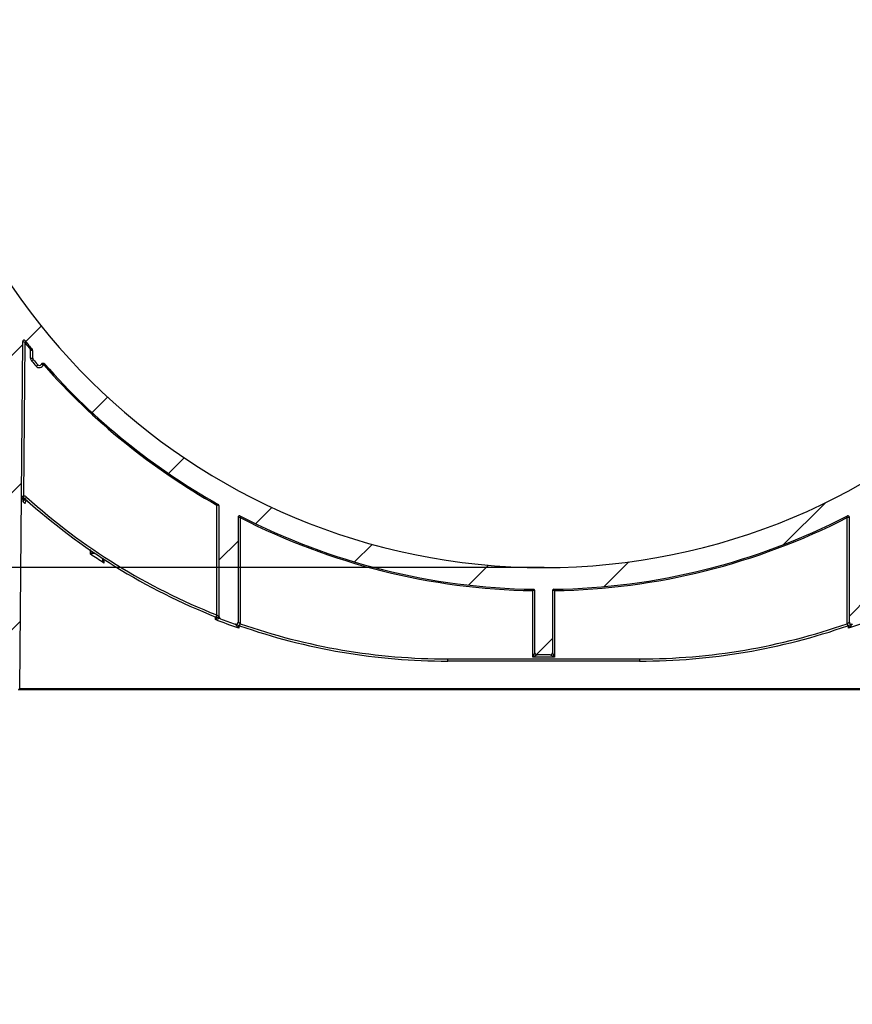
# Model space of a CAD drawing. Units: millimetres. Extents: x 8 to 418, y -29 to 291.
# Drawn here: x 207 to 234, y 154 to 186 of the extents above; entities that cross this region are included whole.
import ezdxf

# ---------------------------------------------------------------- set-up
doc = ezdxf.new("R2010")
doc.units = ezdxf.units.MM
doc.header["$PDSIZE"] = -1
doc.layers.add('FORMAT', color=7, linetype='Continuous')
doc.styles.add('SLDTEXTSTYLE1', font='TXT', dxfattribs={"width": 0.7})
doc.dimstyles.new('SLDDIMSTYLE1', dxfattribs={"dimtxt": 3.393075, "dimasz": 5, "dimexe": 0, "dimexo": 0.0625, "dimgap": 0.848269, "dimtad": 2, "dimdec": 4, "dimlfac": 7, "dimrnd": 1e-09, "dimzin": 12, "dimdsep": 46, "dimtxsty": 'SLDTEXTSTYLE1', "dimsah": 1, "dimcen": 0.09, "dimadec": 0, "dimazin": 3, "dimtfac": 1, "dimtdec": 4, "dimtmove": 0, "dimatfit": 0, "dimfxl": 0, "dimfrac": 2, "dimtolj": 1, "dimtzin": 12, "dimarcsym": 0})

# ---------------------------------------------------------------- blocks, each defined once
blk = doc.blocks.new('_D_2')
at = {"layer": 'FORMAT'}
for p, q in [((191.709, 168.569), (191.709, 174.562)), ((224.334, 168.569), (190.709, 168.569)), ((191.709, 168.569), (191.709, 164.283)), ((199.949, 164.283), (190.709, 164.283)), ((191.709, 164.283), (191.709, 154.283))]:
    blk.add_line(p, q, dxfattribs=at)
for points in [[(191.709, 168.569), (192.149, 173.569), (191.269, 173.569)], [(191.709, 164.283), (191.269, 159.283), (192.149, 159.283)]]:
    blk.add_solid(points, dxfattribs=at)
at = {"layer": 'FORMAT', "insert": (187.335, 170.462), "char_height": 3.3931, "attachment_point": 1, "rotation": 90, "style": 'SLDTEXTSTYLE1'}
blk.add_mtext('30', dxfattribs=at)

msp = doc.modelspace()

# ---------------------------------------------------------------- hatches: boundary and pattern name
at = {"layer": 'FORMAT', "linetype": 'Continuous', "lineweight": 18}
h = msp.add_hatch(dxfattribs=at)
h.set_pattern_fill('ANSI31', color=256, angle=3e-322, style=0)
edge = h.paths.add_edge_path(flags=0)
edge.add_arc((249.691637, 243.640017), 0.071429, 270, 360)
edge.add_line((249.763066, 243.640017), (249.763066, 244.282874))
edge.add_line((249.763066, 244.282874), (248.477351, 244.282874))
edge.add_line((248.477351, 244.282874), (248.477351, 241.367716))
edge.add_line((248.477351, 241.367716), (246.334494, 241.367716))
edge.add_arc((246.334494, 241.140017), 0.227699, 90, 162.1450788)
edge.add_spline(control_points=[(246.117762, 241.209831), (246.105285, 241.171098), (246.091423, 241.132804), (246.079755, 241.09382), (246.064067, 241.041405), (246.052138, 240.987159), (246.049396, 240.932516), (246.04899, 240.924429), (246.04878, 240.916329), (246.04878, 240.908231)], knot_values=[0.004182744, 0.004182744, 0.004182744, 0.004182744, 0.005037315, 0.005037315, 0.005037315, 0.006193531, 0.006193531, 0.006193531, 0.006363687, 0.006363687, 0.006363687, 0.006363687], weights=[1, 1, 1, 1, 1, 1, 1, 1, 1, 1], degree=3, periodic=0)
edge.add_line((246.04878, 240.908231), (246.04878, 235.504968))
edge.add_arc((246.091637, 235.504968), 0.042857, 180, 268.5)
edge.add_line((246.090515, 235.462126), (248.197246, 235.406959))
edge.add_arc((248.191637, 235.192747), 0.214286, 0, 88.5, ccw=False)
edge.add_line((248.405923, 235.192747), (248.405923, 231.901844))
edge.add_arc((248.191637, 231.901844), 0.214286, 270.5, 360, ccw=False)
edge.add_line((248.193507, 231.687567), (245.792942, 231.666617))
edge.add_arc((245.793316, 231.623762), 0.042857, 90.5, 179.5)
edge.add_line((245.75046, 231.624136), (245.382268, 189.433482))
edge.add_arc((224.334494, 189.617163), 21.048575, 180.5, 359.5, ccw=False)
edge.add_line((203.286721, 189.433482), (202.918528, 231.624136))
edge.add_arc((202.875673, 231.623762), 0.042857, 0.5, 89.5)
edge.add_line((202.876047, 231.666617), (200.475481, 231.687567))
edge.add_arc((200.477351, 231.901844), 0.214286, 180, 269.5, ccw=False)
edge.add_line((200.263066, 231.901844), (200.263066, 235.192747))
edge.add_arc((200.477351, 235.192747), 0.214286, 91.5, 180, ccw=False)
edge.add_line((200.471742, 235.406959), (202.578473, 235.462126))
edge.add_arc((202.577351, 235.504968), 0.042857, 271.5, 360)
edge.add_line((202.620209, 235.504968), (202.620209, 240.908231))
edge.add_spline(control_points=[(202.620209, 240.908231), (202.620209, 240.929104), (202.618808, 240.950009), (202.616261, 240.970726), (202.606184, 241.052706), (202.576551, 241.131212), (202.551226, 241.209831)], knot_values=[0.013232969, 0.013232969, 0.013232969, 0.013232969, 0.013673479, 0.013673479, 0.013673479, 0.015424418, 0.015424418, 0.015424418, 0.015424418], weights=[1, 1, 1, 1, 1, 1, 1], degree=3, periodic=0)
edge.add_arc((202.334494, 241.140017), 0.227699, 17.8549212, 90)
edge.add_line((202.334494, 241.367716), (200.191637, 241.367716))
edge.add_line((200.191637, 241.367716), (200.191637, 244.282874))
edge.add_line((200.191637, 244.282874), (198.905923, 244.282874))
edge.add_line((198.905923, 244.282874), (198.905923, 243.640017))
edge.add_arc((198.977351, 243.640017), 0.071429, 180, 270)
edge.add_line((198.977351, 243.568588), (199.405923, 243.568588))
edge.add_arc((199.405923, 243.49716), 0.071429, 0, 90, ccw=False)
edge.add_line((199.477351, 243.49716), (199.477351, 240.49716))
edge.add_arc((199.54878, 240.49716), 0.071429, 180, 270)
edge.add_line((199.54878, 240.425731), (201.834494, 240.425731))
edge.add_arc((201.834494, 240.354303), 0.071429, 0, 90, ccw=False)
edge.add_line((201.905923, 240.354303), (201.905923, 238.854303))
edge.add_arc((201.834494, 238.854303), 0.071429, 270, 360, ccw=False)
edge.add_line((201.834494, 238.782874), (198.977351, 238.782874))
edge.add_arc((198.977351, 238.711445), 0.071429, 90, 180)
edge.add_line((198.905923, 238.711445), (198.905923, 238.282874))
edge.add_arc((198.977351, 238.282874), 0.071429, 180, 270)
edge.add_line((198.977351, 238.211445), (201.83878, 238.211445))
edge.add_arc((201.83878, 238.144303), 0.067143, 0, 90, ccw=False)
edge.add_line((201.905923, 238.144303), (201.905923, 236.174467))
edge.add_arc((201.83878, 236.174467), 0.067143, 271, 360, ccw=False)
edge.add_line((201.839952, 236.107334), (200.39221, 236.082064))
edge.add_arc((200.405923, 235.296469), 0.785714, 91, 180)
edge.add_line((199.620209, 235.296469), (199.620209, 234.354303))
edge.add_arc((199.54878, 234.354303), 0.071429, 270, 360, ccw=False)
edge.add_line((199.54878, 234.282874), (199.120209, 234.282874))
edge.add_arc((199.120209, 234.211445), 0.071429, 90, 180)
edge.add_line((199.04878, 234.211445), (199.04878, 233.711445))
edge.add_arc((199.120209, 233.711445), 0.071429, 180, 270)
edge.add_line((199.120209, 233.640017), (199.54878, 233.640017))
edge.add_arc((199.54878, 233.568588), 0.071429, 0, 90, ccw=False)
edge.add_line((199.620209, 233.568588), (199.620209, 231.840708))
edge.add_arc((200.405923, 231.840708), 0.785714, 180, 269)
edge.add_line((200.39221, 231.055113), (202.139886, 231.024607))
edge.add_arc((202.138639, 230.953189), 0.071429, 0.5, 89, ccw=False)
edge.add_line((202.210065, 230.953813), (202.217785, 230.069212))
edge.add_arc((202.146359, 230.068588), 0.071429, -90, 0.5, ccw=False)
edge.add_line((202.146359, 229.99716), (198.977351, 229.99716))
edge.add_arc((198.977351, 229.925731), 0.071429, 90, 180)
edge.add_line((198.905923, 229.925731), (198.905923, 229.49716))
edge.add_arc((198.977351, 229.49716), 0.071429, 180, 270)
edge.add_line((198.977351, 229.425731), (202.152593, 229.425731))
edge.add_arc((202.152593, 229.354303), 0.071429, 0.5, 90, ccw=False)
edge.add_line((202.224019, 229.354926), (202.340585, 215.997783))
edge.add_arc((202.269159, 215.99716), 0.071429, -90, 0.5, ccw=False)
edge.add_line((202.269159, 215.925731), (200.405923, 215.925731))
edge.add_arc((200.405923, 215.854303), 0.071429, 90, 180)
edge.add_line((200.334494, 215.854303), (200.334494, 215.568588))
edge.add_arc((200.405923, 215.568588), 0.071429, 180, 270)
edge.add_line((200.405923, 215.49716), (202.274146, 215.49716))
edge.add_arc((202.274146, 215.425731), 0.071429, 0.5, 90, ccw=False)
edge.add_line((202.345571, 215.426354), (202.465254, 201.712069))
edge.add_arc((202.393828, 201.711445), 0.071429, -90, 0.5, ccw=False)
edge.add_line((202.393828, 201.640017), (200.405923, 201.640017))
edge.add_arc((200.405923, 201.568588), 0.071429, 90, 180)
edge.add_line((200.334494, 201.568588), (200.334494, 201.282874))
edge.add_arc((200.405923, 201.282874), 0.071429, 180, 270)
edge.add_line((200.405923, 201.211445), (202.398815, 201.211445))
edge.add_arc((202.398815, 201.140017), 0.071429, 0.5, 90, ccw=False)
edge.add_line((202.470241, 201.14064), (202.572462, 189.427249))
edge.add_arc((224.334494, 189.617163), 21.762861, 180.5, 187.8368001)
edge.add_arc((202.704127, 186.640017), 0.071429, -90, 7.8368001, ccw=False)
edge.add_line((202.704127, 186.568588), (199.17003, 186.568588))
edge.add_arc((199.17003, 186.49716), 0.071429, 90, 187.0677208)
edge.add_arc((224.334494, 189.617163), 25.428571, 187.0677208, 188.0445946)
edge.add_arc((199.22688, 186.068588), 0.071429, 188.0445946, 270)
edge.add_line((199.22688, 185.99716), (202.814515, 185.99716))
edge.add_arc((202.814515, 185.925731), 0.071429, 9.7335088, 90, ccw=False)
edge.add_arc((224.334494, 189.617163), 21.762861, 189.7335088, 215.4544223)
edge.add_arc((206.54878, 176.952071), 0.071429, 0, 35.4544223, ccw=False)
edge.add_line((206.620209, 176.952071), (206.620209, 175.640017))
edge.add_arc((206.54878, 175.640017), 0.071429, 270, 360, ccw=False)
edge.add_line((206.54878, 175.568588), (204.285203, 175.568588))
edge.add_arc((204.285203, 175.49716), 0.071429, 90, 180)
edge.add_line((204.213775, 175.49716), (204.213775, 175.068588))
edge.add_arc((204.285203, 175.068588), 0.071429, 180, 270)
edge.add_line((204.285203, 174.99716), (206.54878, 174.99716))
edge.add_arc((206.54878, 174.925731), 0.071429, 0, 90, ccw=False)
edge.add_line((206.620209, 174.925731), (206.620209, 170.910032))
edge.add_line((206.620209, 170.910032), (206.577351, 170.910032))
edge.add_line((206.577351, 170.910032), (206.577351, 170.430032))
edge.add_line((206.577351, 170.430032), (206.620209, 170.430032))
edge.add_line((206.620209, 170.430032), (206.620209, 169.854303))
edge.add_line((206.620209, 169.854303), (206.764905, 165.710749))
edge.add_line((206.764905, 165.710749), (206.941873, 164.604675))
edge.add_arc((206.984192, 164.611445), 0.042857, 189.0901072, 270)
edge.add_line((206.984192, 164.568588), (207.149152, 164.568588))
edge.add_arc((207.149152, 164.611445), 0.042857, 270, 359.5)
edge.add_line((207.192008, 164.611071), (207.291067, 175.962139))
edge.add_arc((207.333923, 175.961765), 0.042857, 38.7725348, 179.5, ccw=False)
edge.add_arc((224.334494, 189.617163), 21.762861, 218.7725348, 219.7557481)
edge.add_arc((207.54878, 175.653783), 0.071429, 0, 39.7557481, ccw=False)
edge.add_line((207.620209, 175.653783), (207.620209, 175.419816))
edge.add_arc((207.691637, 175.419816), 0.071429, 180, 219.891985)
edge.add_arc((224.334494, 189.331449), 21.762861, 219.891985, 220.4767893)
edge.add_arc((207.834494, 175.250674), 0.071429, 220.4767893, 329.0326563)
edge.add_arc((207.956989, 175.177167), 0.071429, 41.4025258, 149.0326563, ccw=False)
edge.add_arc((224.334494, 189.617163), 21.762861, 221.4025258, 240.7149666)
edge.add_arc((213.668126, 170.59828), 0.042857, 0, 60.7149666, ccw=False)
edge.add_line((213.710983, 170.59828), (213.710983, 166.961848))
edge.add_arc((213.782412, 166.961848), 0.071429, 180, 248.8958963)
edge.add_arc((221.198706, 186.177525), 20.668604, 248.8958963, 250.3223658)
edge.add_arc((214.263066, 166.783182), 0.071429, 250.3223658, 360)
edge.add_line((214.334494, 166.783182), (214.334494, 170.217559))
edge.add_arc((214.377351, 170.217559), 0.042857, 62.8301459, 180, ccw=False)
edge.add_arc((224.334494, 189.617163), 21.762861, 242.8301459, 269.136627)
edge.add_arc((224.005923, 167.813921), 0.042857, 0, 89.136627, ccw=False)
edge.add_line((224.04878, 167.813921), (224.04878, 165.782874))
edge.add_arc((224.120209, 165.782874), 0.071429, 180, 270)
edge.add_line((224.120209, 165.711445), (224.54878, 165.711445))
edge.add_arc((224.54878, 165.782874), 0.071429, 270, 360)
edge.add_line((224.620209, 165.782874), (224.620209, 167.813921))
edge.add_arc((224.663066, 167.813921), 0.042857, 90.863373, 180, ccw=False)
edge.add_arc((224.334494, 189.617163), 21.762861, 270.863373, 297.1698541)
edge.add_arc((234.291637, 170.217559), 0.042857, 0, 117.1698541, ccw=False)
edge.add_line((234.334494, 170.217559), (234.334494, 166.783182))
edge.add_arc((234.405923, 166.783182), 0.071429, 180, 289.6776342)
edge.add_arc((227.470283, 186.177525), 20.668604, 289.6776342, 291.1041037)
edge.add_arc((234.886577, 166.961848), 0.071429, 291.1041037, 360)
edge.add_line((234.958005, 166.961848), (234.958005, 170.59828))
edge.add_arc((235.000862, 170.59828), 0.042857, 119.2850334, 180, ccw=False)
edge.add_arc((224.334494, 189.617163), 21.762861, 299.2850334, 318.5974742)
edge.add_arc((240.712, 175.177167), 0.071429, 30.9673437, 138.5974742, ccw=False)
edge.add_arc((240.834494, 175.250674), 0.071429, 210.9673437, 319.5232107)
edge.add_arc((224.334494, 189.331449), 21.762861, 319.5232107, 320.108015)
edge.add_arc((240.977351, 175.419816), 0.071429, 320.108015, 360)
edge.add_line((241.04878, 175.419816), (241.04878, 175.653783))
edge.add_arc((241.120209, 175.653783), 0.071429, 140.2442519, 180, ccw=False)
edge.add_arc((224.334494, 189.617163), 21.762861, 320.2442519, 321.5447751)
edge.add_line((241.376869, 176.082778), (241.476981, 164.611071))
edge.add_arc((241.519836, 164.611445), 0.042857, 180.5, 270)
edge.add_line((241.519836, 164.568588), (241.684796, 164.568588))
edge.add_arc((241.684796, 164.611445), 0.042857, 270, 350.9098928)
edge.add_line((241.727115, 164.604675), (241.904084, 165.710749))
edge.add_line((241.904084, 165.710749), (242.04878, 169.854303))
edge.add_line((242.04878, 169.854303), (242.04878, 170.430032))
edge.add_line((242.04878, 170.430032), (242.091637, 170.430032))
edge.add_line((242.091637, 170.430032), (242.091637, 170.910032))
edge.add_line((242.091637, 170.910032), (242.04878, 170.910032))
edge.add_line((242.04878, 170.910032), (242.04878, 174.925731))
edge.add_arc((242.120209, 174.925731), 0.071429, 90, 180, ccw=False)
edge.add_line((242.120209, 174.99716), (244.383785, 174.99716))
edge.add_arc((244.383785, 175.068588), 0.071429, 270, 360)
edge.add_line((244.455214, 175.068588), (244.455214, 175.49716))
edge.add_arc((244.383785, 175.49716), 0.071429, 0, 90)
edge.add_line((244.383785, 175.568588), (242.120209, 175.568588))
edge.add_arc((242.120209, 175.640017), 0.071429, 180, 270, ccw=False)
edge.add_line((242.04878, 175.640017), (242.04878, 176.952071))
edge.add_arc((242.120209, 176.952071), 0.071429, 144.5455777, 180, ccw=False)
edge.add_arc((224.334494, 189.617163), 21.762861, 324.5455777, 350.2664912)
edge.add_arc((245.854474, 185.925731), 0.071429, 90, 170.2664912, ccw=False)
edge.add_line((245.854474, 185.99716), (249.442109, 185.99716))
edge.add_arc((249.442109, 186.068588), 0.071429, 270, 351.9554054)
edge.add_arc((224.334494, 189.617163), 25.428571, 351.9554054, 352.9322792)
edge.add_arc((249.498959, 186.49716), 0.071429, 352.9322792, 450)
edge.add_line((249.498959, 186.568588), (245.964862, 186.568588))
edge.add_arc((245.964862, 186.640017), 0.071429, 172.1631999, 270, ccw=False)
edge.add_arc((224.334494, 189.617163), 21.762861, 352.1631999, 359.5)
edge.add_line((246.096526, 189.427249), (246.198748, 201.14064))
edge.add_arc((246.270173, 201.140017), 0.071429, 90, 179.5, ccw=False)
edge.add_line((246.270173, 201.211445), (248.263066, 201.211445))
edge.add_arc((248.263066, 201.282874), 0.071429, 270, 360)
edge.add_line((248.334494, 201.282874), (248.334494, 201.568588))
edge.add_arc((248.263066, 201.568588), 0.071429, 0, 90)
edge.add_line((248.263066, 201.640017), (246.27516, 201.640017))
edge.add_arc((246.27516, 201.711445), 0.071429, 179.5, 270, ccw=False)
edge.add_line((246.203734, 201.712069), (246.323417, 215.426354))
edge.add_arc((246.394843, 215.425731), 0.071429, 90, 179.5, ccw=False)
edge.add_line((246.394843, 215.49716), (248.263066, 215.49716))
edge.add_arc((248.263066, 215.568588), 0.071429, 270, 360)
edge.add_line((248.334494, 215.568588), (248.334494, 215.854303))
edge.add_arc((248.263066, 215.854303), 0.071429, 0, 90)
edge.add_line((248.263066, 215.925731), (246.39983, 215.925731))
edge.add_arc((246.39983, 215.99716), 0.071429, 179.5, 270, ccw=False)
edge.add_line((246.328404, 215.997783), (246.44497, 229.354926))
edge.add_arc((246.516396, 229.354303), 0.071429, 90, 179.5, ccw=False)
edge.add_line((246.516396, 229.425731), (249.691637, 229.425731))
edge.add_arc((249.691637, 229.49716), 0.071429, 270, 360)
edge.add_line((249.763066, 229.49716), (249.763066, 229.925731))
edge.add_arc((249.691637, 229.925731), 0.071429, 0, 90)
edge.add_line((249.691637, 229.99716), (246.522629, 229.99716))
edge.add_arc((246.522629, 230.068588), 0.071429, 179.5, 270, ccw=False)
edge.add_line((246.451203, 230.069212), (246.458923, 230.953813))
edge.add_arc((246.530349, 230.953189), 0.071429, 91, 179.5, ccw=False)
edge.add_line((246.529103, 231.024607), (248.276778, 231.055113))
edge.add_arc((248.263066, 231.840708), 0.785714, 271, 360)
edge.add_line((249.04878, 231.840708), (249.04878, 233.568588))
edge.add_arc((249.120209, 233.568588), 0.071429, 90, 180, ccw=False)
edge.add_line((249.120209, 233.640017), (249.54878, 233.640017))
edge.add_arc((249.54878, 233.711445), 0.071429, 270, 360)
edge.add_line((249.620209, 233.711445), (249.620209, 234.211445))
edge.add_arc((249.54878, 234.211445), 0.071429, 0, 90)
edge.add_line((249.54878, 234.282874), (249.120209, 234.282874))
edge.add_arc((249.120209, 234.354303), 0.071429, 180, 270, ccw=False)
edge.add_line((249.04878, 234.354303), (249.04878, 235.296469))
edge.add_arc((248.263066, 235.296469), 0.785714, 0, 89)
edge.add_line((248.276778, 236.082064), (246.833248, 236.107261))
edge.add_arc((246.834494, 236.178678), 0.071429, 180, 269, ccw=False)
edge.add_line((246.763066, 236.178678), (246.763066, 238.140017))
edge.add_arc((246.834494, 238.140017), 0.071429, 90, 180, ccw=False)
edge.add_line((246.834494, 238.211445), (249.691637, 238.211445))
edge.add_arc((249.691637, 238.282874), 0.071429, 270, 360)
edge.add_line((249.763066, 238.282874), (249.763066, 238.711445))
edge.add_arc((249.691637, 238.711445), 0.071429, 0, 90)
edge.add_line((249.691637, 238.782874), (246.834494, 238.782874))
edge.add_arc((246.834494, 238.854303), 0.071429, 180, 270, ccw=False)
edge.add_line((246.763066, 238.854303), (246.763066, 240.354303))
edge.add_arc((246.834494, 240.354303), 0.071429, 90, 180, ccw=False)
edge.add_line((246.834494, 240.425731), (249.120209, 240.425731))
edge.add_arc((249.120209, 240.49716), 0.071429, 270, 360)
edge.add_line((249.191637, 240.49716), (249.191637, 243.49716))
edge.add_arc((249.263066, 243.49716), 0.071429, 90, 180, ccw=False)
edge.add_line((249.263066, 243.568588), (249.691637, 243.568588))

# ---------------------------------------------------------------- linework, layer by layer
at = {"color": 7, "linetype": 'Continuous', "lineweight": 25}
for p, q in [((207.192008, 164.611071), (207.291067, 175.962139)), ((207.362189, 175.926649), (207.318417, 170.910901)), ((207.362189, 175.926649), (207.395546, 175.953557)), ((207.54878, 175.698502), (207.581771, 175.725858)), ((207.54878, 175.419816), (207.54878, 175.698502)), ((207.620209, 175.419816), (207.620209, 175.653783)), ((207.54878, 175.419816), (207.620209, 175.419816)), ((207.582029, 175.328196), (207.636833, 175.374006)), ((207.725827, 175.15794), (207.780161, 175.204307)), ((207.969167, 175.203013), (207.987433, 175.241782)), ((208.010566, 175.224406), (207.97842, 175.196062)), ((207.318417, 170.910901), (207.317794, 170.839476)), ((207.412786, 170.87419), (207.364978, 170.82112)), ((213.639555, 170.614332), (213.660575, 170.65168)), ((213.639555, 167.017596), (213.639555, 170.614332)), ((213.710983, 170.59828), (213.710983, 166.961848)), ((214.334494, 170.217559), (214.334494, 166.783182)), ((214.425437, 170.241078), (214.405923, 170.202921)), ((214.405923, 170.202921), (214.405923, 166.732687)), ((234.263066, 170.202921), (234.243552, 170.241078)), ((234.263066, 166.732687), (234.263066, 170.202921)), ((234.334494, 166.783182), (234.334494, 170.217559)), ((223.978053, 167.857222), (223.977351, 167.81437)), ((223.977351, 165.640017), (223.977351, 167.81437)), ((224.04878, 165.782874), (224.04878, 167.813921)), ((224.620209, 167.813921), (224.620209, 165.782874)), ((224.691637, 167.81437), (224.690935, 167.857222)), ((224.691637, 167.81437), (224.691637, 165.640017)), ((213.639555, 167.017596), (213.613341, 166.951152)), ((214.382366, 166.665254), (214.405923, 166.732687)), ((234.263066, 166.732687), (234.286622, 166.665254)), ((221.198706, 165.508921), (221.198706, 165.580349)), ((221.198706, 165.580349), (227.470283, 165.580349)), ((223.977351, 165.640017), (224.04878, 165.782874)), ((224.120209, 165.711445), (223.977351, 165.640017)), ((224.691637, 165.640017), (223.977351, 165.640017)), ((224.54878, 165.711445), (224.120209, 165.711445)), ((224.691637, 165.640017), (224.54878, 165.711445)), ((224.620209, 165.782874), (224.691637, 165.640017)), ((227.470283, 165.580349), (227.470283, 165.508921)), ((227.470283, 165.508921), (221.198706, 165.508921)), ((207.192008, 164.611071), (241.476981, 164.611071)), ((241.519836, 164.568588), (207.149152, 164.568588))]:
    msp.add_line(p, q, dxfattribs=at)
at = {"color": 1, "linetype": 'Continuous', "lineweight": 25}
for p, q in [((207.302637, 170.717826), (207.303688, 170.837809)), ((207.377767, 170.809608), (207.379976, 170.778231)), ((207.367755, 170.688649), (207.367506, 170.660305)), ((209.512371, 169.001962), (209.513905, 169.154081)), ((209.576816, 169.085923), (209.595765, 169.031779)), ((209.947546, 168.840185), (209.94627, 168.717334)), ((213.594755, 166.864728), (213.594753, 166.945303)), ((214.364338, 166.671578), (214.364339, 166.58205)), ((234.304649, 166.58205), (234.304651, 166.671573))]:
    msp.add_line(p, q, dxfattribs=at)
at = {"color": 7, "linetype": 'Continuous', "lineweight": 25}
for centre, radius, start, end in [((224.334494, 189.617163), 21.048575, 180.5, 359.5), ((207.333923, 175.961765), 0.042857, 38.7725348, 179.5), ((224.334494, 189.617163), 21.805718, 218.8909822, 219.6654153), ((224.334494, 189.617163), 21.762861, 218.7725348, 219.7557481), ((207.54878, 175.653783), 0.071429, 0, 39.7557481), ((207.582349, 175.685759), 0.025365, 327.2977124, 32.7022876), ((207.691637, 175.419816), 0.142857, 180, 219.891985), ((224.334494, 189.331449), 21.834289, 219.891985, 220.4767893), ((207.691637, 175.419816), 0.071429, 180, 219.891985), ((224.334494, 189.331449), 21.762861, 219.891985, 220.4767893), ((207.834494, 175.250674), 0.142857, 220.4767893, 340.5109973), ((207.834494, 175.250674), 0.071429, 220.4767893, 329.0326563), ((207.956989, 175.177167), 0.071429, 41.4025258, 149.0326563), ((207.956989, 175.177167), 0.028571, 41.4025258, 64.7718268), ((224.334494, 189.617163), 21.762861, 221.4025258, 240.7149666), ((224.334494, 189.617163), 21.805718, 221.4025258, 240.6288568), ((207.31717, 170.76805), 0.071429, 89.5, 179.5), ((207.31717, 170.76805), 0.071429, 47.9860776, 89.5), ((207.31717, 170.76805), 0.142857, 47.9860776, 89.5), ((221.198706, 186.177525), 20.668604, 227.9860776, 248.4693194), ((221.198706, 186.177525), 20.597176, 227.9860776, 248.4693194), ((213.668126, 170.59828), 0.042857, 0, 60.7149666), ((214.377351, 170.217559), 0.042857, 62.8301459, 180), ((224.334494, 189.617163), 21.762861, 242.8301459, 269.136627), ((224.334494, 189.617163), 21.805718, 242.9144983, 269.0615446), ((224.334494, 189.617163), 21.762861, 270.863373, 297.1698541), ((224.334494, 189.617163), 21.805718, 270.9384554, 297.0855017), ((234.291637, 170.217559), 0.042857, 0, 117.1698541), ((224.005923, 167.813921), 0.042857, 0, 89.136627), ((224.663066, 167.813921), 0.042857, 90.863373, 180), ((213.782412, 166.961848), 0.071429, 180, 248.8958963), ((221.198706, 186.177525), 20.668604, 248.8958963, 250.3223658), ((214.263066, 166.783182), 0.071429, 250.3223658, 0), ((221.198706, 186.177525), 20.668604, 250.7438512, 270), ((221.198706, 186.177525), 20.597176, 250.7438512, 270), ((227.470283, 186.177525), 20.597176, 270, 289.2561488), ((227.470283, 186.177525), 20.668604, 270, 289.2561488), ((234.405923, 166.783182), 0.071429, 180, 289.6776342), ((224.120209, 165.782874), 0.071429, 180, 270), ((224.54878, 165.782874), 0.071429, 270, 0), ((207.149152, 164.611445), 0.042857, 270, 359.5)]:
    msp.add_arc(centre, radius, start, end, dxfattribs=at)
at = {"color": 1, "linetype": 'Continuous', "lineweight": 25}
for centre, radius, start, end in [((214.264682, 166.760138), 0.08126, 276.977059, 301.8240627), ((234.404307, 166.76014), 0.081262, 238.1823073, 263.0228021)]:
    msp.add_arc(centre, radius, start, end, dxfattribs=at)
at = {"color": 7, "linetype": 'Continuous', "lineweight": 25}
for centre, major_axis, ratio, end_param in [((207.54878, 175.653783), (0.071429, 0), 0.4, 0.693868701), ((207.31717, 170.76805), (0.001247, 0.142852), 0.5, 1.570796327)]:
    msp.add_ellipse(centre, major_axis=major_axis, ratio=ratio, start_param=0, end_param=end_param, dxfattribs=at)
for points, knots in [([(207.362189, 175.926649), (207.344359, 175.935528), (207.326936, 175.944219), (207.299852, 175.957745), (207.291067, 175.962139), (207.291067, 175.962139)], [0, 0, 0, 0, 0.5, 0.5, 1, 1, 1, 1]), ([(207.969167, 175.203013), (207.951436, 175.210102), (207.933124, 175.21398), (207.912979, 175.216709), (207.907521, 175.217088), (207.899391, 175.216598), (207.896803, 175.215689), (207.895741, 175.21392)], [0, 0, 0, 0, 0.5, 0.5, 0.75, 0.75, 1, 1, 1, 1]), ([(207.379976, 170.778231), (207.372658, 170.777767), (207.365874, 170.776412), (207.353744, 170.772796), (207.348589, 170.770624), (207.334647, 170.763503), (207.327732, 170.758147), (207.310808, 170.741429), (207.3049, 170.729632), (207.302637, 170.717826)], [0, 0, 0, 0, 0.125, 0.125, 0.25, 0.25, 0.5, 0.5, 1, 1, 1, 1]), ([(207.430223, 170.745998), (207.421509, 170.747267), (207.412472, 170.746437), (207.398485, 170.742131), (207.393019, 170.738873), (207.379939, 170.728442), (207.374878, 170.720281), (207.364486, 170.695378), (207.364047, 170.677914), (207.367506, 170.660305)], [0, 0, 0, 0, 0.125, 0.125, 0.25, 0.25, 0.5, 0.5, 1, 1, 1, 1]), ([(207.367188, 170.679167), (207.367199, 170.673158), (207.367212, 170.666873), (207.367493, 170.660581), (207.367506, 170.660305)], [0, 0, 0, 0, 0.956088156, 1, 1, 1, 1]), ([(213.710983, 170.59828), (213.710983, 170.59828), (213.703032, 170.600063), (213.67643, 170.606037), (213.658224, 170.610129), (213.639555, 170.614332)], [0, 0, 0, 0, 0.5, 0.5, 1, 1, 1, 1]), ([(214.405923, 170.202921), (214.387262, 170.206738), (214.36894, 170.210493), (214.342435, 170.215928), (214.334494, 170.217559), (214.334494, 170.217559)], [0, 0, 0, 0, 0.5, 0.5, 1, 1, 1, 1]), ([(234.334494, 170.217559), (234.334494, 170.217559), (234.326662, 170.215951), (234.299889, 170.21046), (234.281769, 170.206747), (234.263066, 170.202921)], [0, 0, 0, 0, 0.5, 0.5, 1, 1, 1, 1]), ([(209.575167, 169.090634), (209.559065, 169.079243), (209.546529, 169.064463), (209.525987, 169.033934), (209.518052, 169.01785), (209.512371, 169.001962)], [0, 0, 0, 0, 0.5, 0.5, 1, 1, 1, 1]), ([(209.595765, 169.031779), (209.576997, 169.028019), (209.561011, 169.023068), (209.533373, 169.012792), (209.521715, 169.007351), (209.512371, 169.001962)], [0, 0, 0, 0, 0.5, 0.5, 1, 1, 1, 1]), ([(209.696647, 169.005052), (209.681914, 169.01492), (209.665992, 169.022736), (209.6319, 169.032881), (209.613766, 169.035386), (209.595765, 169.031779)], [0, 0, 0, 0, 0.5, 0.5, 1, 1, 1, 1]), ([(209.95536, 168.834562), (209.950627, 168.83763), (209.945723, 168.840502), (209.93525, 168.845488), (209.929581, 168.847604), (209.918889, 168.849455), (209.914059, 168.849024), (209.907163, 168.846032), (209.904974, 168.843705), (209.900349, 168.835777), (209.899831, 168.829475), (209.900517, 168.81637), (209.90186, 168.809602), (209.907561, 168.788941), (209.913608, 168.774699), (209.928089, 168.746181), (209.93663, 168.731784), (209.94627, 168.717334)], [0, 0, 0, 0, 0.0625, 0.0625, 0.125, 0.125, 0.1875, 0.1875, 0.25, 0.25, 0.375, 0.375, 0.5, 0.5, 0.75, 0.75, 1, 1, 1, 1]), ([(209.93111, 168.845188), (209.931084, 168.845181), (209.930555, 168.845044), (209.931982, 168.845226), (209.93533, 168.844435), (209.941009, 168.842471), (209.947942, 168.839217), (209.952838, 168.835995), (209.955284, 168.834385)], [0, 0, 0, 0, 0.009729078, 0.202019951, 0.365473681, 0.545192372, 0.77274754, 1, 1, 1, 1]), ([(224.04878, 167.813921), (224.04878, 167.813921), (224.041018, 167.813967), (224.014663, 167.81413), (223.996216, 167.814247), (223.977351, 167.81437)], [0, 0, 0, 0, 0.5, 0.5, 1, 1, 1, 1]), ([(224.691637, 167.81437), (224.672772, 167.814247), (224.65428, 167.81413), (224.627944, 167.813967), (224.620209, 167.813921), (224.620209, 167.813921)], [0, 0, 0, 0, 0.5, 0.5, 1, 1, 1, 1]), ([(213.742045, 166.90087), (213.739776, 166.901748), (213.73578, 166.902104), (213.725034, 166.901582), (213.718472, 166.900735), (213.697837, 166.897168), (213.683269, 166.893608), (213.65557, 166.885967), (213.642341, 166.881841), (213.617319, 166.873377), (213.605626, 166.869068), (213.594755, 166.864728)], [0, 0, 0, 0, 0.125, 0.125, 0.25, 0.25, 0.5, 0.5, 0.75, 0.75, 1, 1, 1, 1]), ([(213.756693, 166.895211), (213.756693, 166.895211), (213.752617, 166.896783), (213.737416, 166.90266), (213.72625, 166.906982), (213.699374, 166.917426), (213.683479, 166.923619), (213.649628, 166.936866), (213.63155, 166.943968), (213.613341, 166.951152)], [0, 0, 0, 0, 0.25, 0.25, 0.5, 0.5, 0.75, 0.75, 1, 1, 1, 1]), ([(213.639555, 167.017596), (213.656369, 167.004329), (213.673313, 166.991073), (213.69389, 166.975072), (213.699938, 166.970387), (213.708492, 166.96377), (213.710983, 166.961848), (213.710983, 166.961848)], [0, 0, 0, 0, 0.5, 0.5, 0.75, 0.75, 1, 1, 1, 1]), ([(214.382366, 166.665254), (214.363986, 166.671675), (214.346013, 166.677983), (214.311797, 166.690041), (214.296076, 166.695608), (214.269145, 166.705171), (214.258128, 166.709098), (214.243071, 166.714473), (214.239014, 166.715925), (214.239014, 166.715925)], [0, 0, 0, 0, 0.25, 0.25, 0.5, 0.5, 0.75, 0.75, 1, 1, 1, 1]), ([(214.274553, 166.67948), (214.268603, 166.689112), (214.262632, 166.696977), (214.250647, 166.709405), (214.24475, 166.713874), (214.239014, 166.715925)], [0, 0, 0, 0, 0.5, 0.5, 1, 1, 1, 1]), ([(214.274553, 166.67948), (214.279179, 166.67199), (214.285139, 166.664149), (214.298377, 166.648123), (214.305683, 166.639954), (214.328809, 166.615377), (214.346015, 166.598686), (214.364339, 166.58205)], [0, 0, 0, 0, 0.25, 0.25, 0.5, 0.5, 1, 1, 1, 1]), ([(214.334494, 166.783182), (214.334494, 166.783182), (214.336882, 166.781473), (214.345235, 166.775511), (214.351106, 166.771327), (214.37172, 166.756697), (214.388719, 166.744706), (214.405923, 166.732687)], [0, 0, 0, 0, 0.25, 0.25, 0.5, 0.5, 1, 1, 1, 1]), ([(234.263066, 166.732687), (234.280264, 166.744702), (234.297446, 166.756822), (234.317873, 166.771321), (234.323803, 166.775547), (234.332117, 166.78148), (234.334494, 166.783182), (234.334494, 166.783182)], [0, 0, 0, 0, 0.5, 0.5, 0.75, 0.75, 1, 1, 1, 1]), ([(234.429975, 166.715925), (234.429975, 166.715925), (234.425959, 166.714488), (234.410909, 166.709116), (234.399837, 166.705168), (234.373064, 166.695661), (234.357159, 166.69003), (234.323214, 166.678067), (234.304986, 166.671669), (234.286622, 166.665254)], [0, 0, 0, 0, 0.25, 0.25, 0.5, 0.5, 0.75, 0.75, 1, 1, 1, 1]), ([(234.394435, 166.67948), (234.389809, 166.67199), (234.383849, 166.664149), (234.370612, 166.648123), (234.363305, 166.639954), (234.340179, 166.615376), (234.322974, 166.598686), (234.304649, 166.58205)], [0, 0, 0, 0, 0.25, 0.25, 0.5, 0.5, 1, 1, 1, 1]), ([(234.429975, 166.715925), (234.424238, 166.713873), (234.418352, 166.709414), (234.406363, 166.696985), (234.400385, 166.689112), (234.394435, 166.67948)], [0, 0, 0, 0, 0.5, 0.5, 1, 1, 1, 1])]:
    msp.add_open_spline(points, degree=3, knots=knots, dxfattribs=at)
for points in [[(207.54878, 175.698502), (207.569372, 175.688569), (207.589697, 175.678785), (207.603693, 175.672055)], [(207.367506, 170.660305), (207.341868, 170.682943), (207.320228, 170.702162), (207.302637, 170.717826)], [(207.433636, 170.759547), (207.419036, 170.772582), (207.399585, 170.779475), (207.379976, 170.778231)], [(207.430223, 170.745998), (207.444828, 170.743871), (207.458401, 170.737466), (207.469394, 170.727697)], [(207.433636, 170.759547), (207.444321, 170.750007), (207.456244, 170.739382), (207.469394, 170.727697)], [(209.94627, 168.717334), (209.795999, 168.813254), (209.651338, 168.908307), (209.512371, 169.001962)], [(214.364339, 166.58205), (214.101484, 166.672786), (213.844922, 166.767224), (213.594755, 166.864728)], [(235.074233, 166.864728), (234.824067, 166.767224), (234.567505, 166.672786), (234.304649, 166.58205)]]:
    msp.add_open_spline(points, degree=3, dxfattribs=at)
at = {"color": 1, "linetype": 'Continuous', "lineweight": 25}
for points, knots in [([(207.302637, 170.717826), (207.302651, 170.718095), (207.303094, 170.726284), (207.305676, 170.751652), (207.315865, 170.787706), (207.330696, 170.818853), (207.343129, 170.82995), (207.345867, 170.832393)], [0, 0, 0, 0, 0.006623544, 0.201782749, 0.623964763, 0.917197149, 1, 1, 1, 1]), ([(209.936288, 168.822556), (209.937625, 168.792212), (209.939152, 168.757561), (209.945367, 168.722247), (209.946218, 168.717614), (209.94627, 168.717334)], [0, 0, 0, 0, 0.868759482, 0.992074772, 1, 1, 1, 1]), ([(213.594755, 166.864728), (213.59489, 166.864984), (213.601764, 166.877968), (213.616003, 166.900824), (213.634053, 166.925635), (213.644689, 166.936039), (213.646719, 166.938024)], [0, 0, 0, 0, 0.010035966, 0.51058346, 0.906621023, 1, 1, 1, 1]), ([(214.340874, 166.679808), (214.345676, 166.655311), (214.35197, 166.623203), (214.361791, 166.590326), (214.364254, 166.582329), (214.364339, 166.58205)], [0, 0, 0, 0, 0.756497551, 0.991519656, 1, 1, 1, 1]), ([(234.304649, 166.58205), (234.304735, 166.582329), (234.307194, 166.590315), (234.317015, 166.62319), (234.323309, 166.655295), (234.328113, 166.679801)], [0, 0, 0, 0, 0.00848102, 0.243197481, 1, 1, 1, 1])]:
    msp.add_open_spline(points, degree=3, knots=knots, dxfattribs=at)
at = {"layer": 'FORMAT'}
msp.add_point((224.334494, 168.568588), dxfattribs=at)

# ---------------------------------------------------------------- dimensions: what is measured, and where the dimension line sits
dim = msp.add_linear_dim(base=(191.708505, 164.282874), p1=(224.334494, 168.568588), p2=(199.94878, 164.282874), angle=90, dimstyle='SLDDIMSTYLE1', dxfattribs=at)
dim.commit()
dim.dimension.update_dxf_attribs({"geometry": '_D_2', "text_midpoint": (191.708505, 172.512229), "dimtype": 160})

doc.saveas('drawing.dxf')
